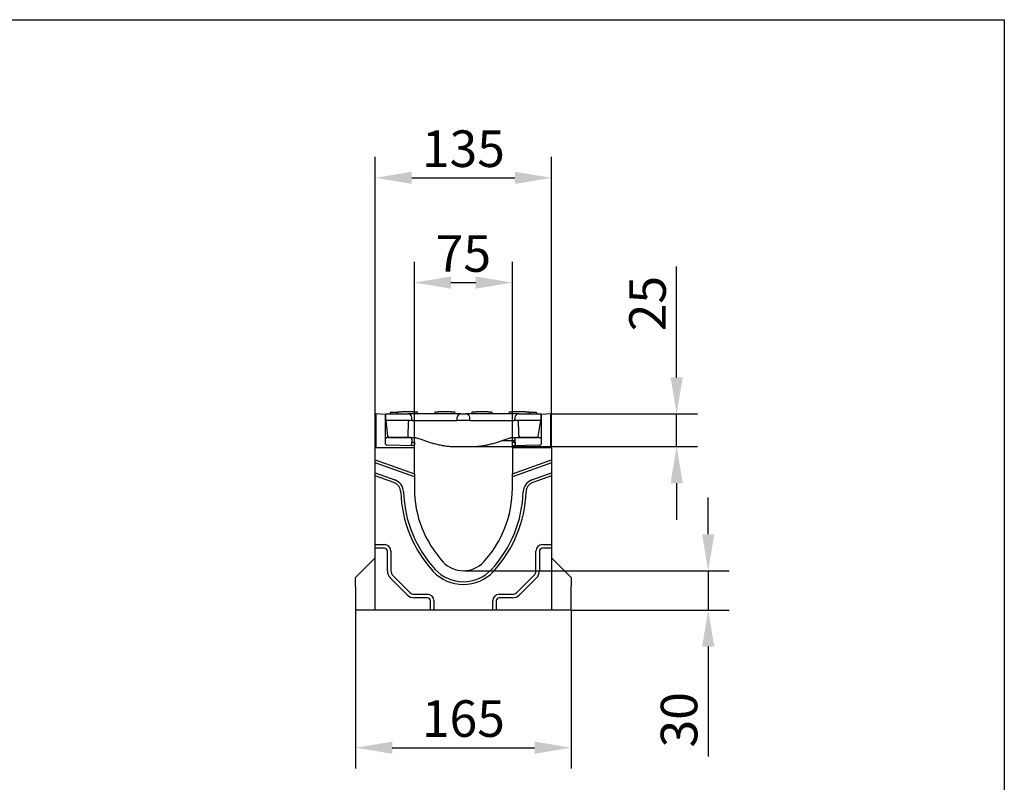
# Model space of a CAD drawing. Units: millimetres. Extents: x -13844 to -1815, y -47821 to -45350.
# Drawn here: x -10311 to -9557, y -46572 to -45988 of the extents above; entities that cross this region are included whole.
import ezdxf

# ---------------------------------------------------------------- set-up
doc = ezdxf.new("R2010")
doc.units = ezdxf.units.MM
for name, color, linetype in [('BEMASS', 3, 'Continuous'), ('DUENN-18', 94, 'Continuous'), ('SICHTBAR', 7, 'Continuous')]:
    doc.layers.add(name, color=color, linetype=linetype)
doc.styles.add('BEMSTIL', font='arial.ttf')
doc.dimstyles.new('BEMASS', dxfattribs={"dimscale": 10, "dimtxt": 3.5, "dimasz": 3.5, "dimexe": 2, "dimexo": 0, "dimgap": 1, "dimtad": 1, "dimdec": 0, "dimtxsty": 'BEMSTIL', "dimcen": 3, "dimclrd": 3, "dimclre": 3, "dimclrt": 4, "dimadec": 0, "dimazin": 0, "dimtfac": 0.875, "dimtdec": 0, "dimtmove": 0, "dimatfit": 0, "dimfxl": 1, "dimtolj": 1, "dimlwd": 25, "dimlwe": 25, "dimarcsym": 0})

# ---------------------------------------------------------------- blocks, each defined once
blk = doc.blocks.new('*D417')
at = {"layer": 'BEMASS', "color": 3, "lineweight": 25, "transparency": 16777216}
for p, q in [((-10009.14, -46315.85), (-10009.14, -46173.35)), ((-9934.14, -46315.85), (-9934.14, -46173.35)), ((-9981.14, -46189.35), (-9962.14, -46189.35))]:
    blk.add_line(p, q, dxfattribs=at)
at = {"layer": 'BEMASS', "color": 3, "transparency": 16777216}
for points in [[(-9981.14, -46184.69), (-9981.14, -46194.02), (-10009.14, -46189.35)], [(-9962.14, -46184.69), (-9962.14, -46194.02), (-9934.14, -46189.35)]]:
    blk.add_solid(points, dxfattribs=at)
at = {"layer": 'Defpoints', "color": 0, "transparency": 16777216}
for p in [(-9934.14, -46189.35), (-10009.14, -46315.85), (-9934.14, -46315.85)]:
    blk.add_point(p, dxfattribs=at)
at = {"layer": 'BEMASS', "color": 4, "transparency": 16777216, "insert": (-9971.64, -46167.11), "char_height": 28, "attachment_point": 5, "style": 'BEMSTIL'}
blk.add_mtext('\\A1;75', dxfattribs=at)
blk = doc.blocks.new('*D418')
at = {"layer": 'BEMASS', "color": 3, "lineweight": 25, "transparency": 16777216}
for p, q in [((-10039.14, -46315.85), (-10039.14, -46093.21)), ((-9904.14, -46315.85), (-9904.14, -46093.21)), ((-10011.14, -46109.21), (-9932.14, -46109.21))]:
    blk.add_line(p, q, dxfattribs=at)
at = {"layer": 'BEMASS', "color": 3, "transparency": 16777216}
for points in [[(-10011.14, -46104.54), (-10011.14, -46113.87), (-10039.14, -46109.21)], [(-9932.14, -46104.54), (-9932.14, -46113.87), (-9904.14, -46109.21)]]:
    blk.add_solid(points, dxfattribs=at)
at = {"layer": 'Defpoints', "color": 0, "transparency": 16777216}
for p in [(-9904.14, -46109.21), (-10039.14, -46315.85), (-9904.14, -46315.85)]:
    blk.add_point(p, dxfattribs=at)
at = {"layer": 'BEMASS', "color": 4, "transparency": 16777216, "insert": (-9971.64, -46086.9), "char_height": 28, "attachment_point": 5, "style": 'BEMSTIL'}
blk.add_mtext('\\A1;135', dxfattribs=at)
blk = doc.blocks.new('*D421')
at = {"layer": 'BEMASS', "color": 3, "lineweight": 25, "transparency": 16777216}
for p, q in [((-9808.35, -46261.85), (-9808.35, -46177.05)), ((-9904.64, -46289.85), (-9792.35, -46289.85)), ((-9808.35, -46314.82), (-9808.35, -46289.85)), ((-9962.74, -46314.82), (-9792.35, -46314.82)), ((-9808.35, -46342.82), (-9808.35, -46370.82))]:
    blk.add_line(p, q, dxfattribs=at)
at = {"layer": 'BEMASS', "color": 3, "transparency": 16777216}
for points in [[(-9813.02, -46261.85), (-9803.69, -46261.85), (-9808.35, -46289.85)], [(-9813.02, -46342.82), (-9803.69, -46342.82), (-9808.35, -46314.82)]]:
    blk.add_solid(points, dxfattribs=at)
at = {"layer": 'Defpoints', "color": 0, "transparency": 16777216}
for p in [(-9904.64, -46289.85), (-9808.35, -46289.85), (-9962.74, -46314.82)]:
    blk.add_point(p, dxfattribs=at)
at = {"layer": 'BEMASS', "color": 4, "transparency": 16777216, "insert": (-9830.65, -46205.45), "char_height": 28, "attachment_point": 5, "rotation": 90, "style": 'BEMSTIL'}
blk.add_mtext('\\A1;25', dxfattribs=at)
blk = doc.blocks.new('*D424')
at = {"layer": 'BEMASS', "color": 3, "lineweight": 25, "transparency": 16777216}
for p, q in [((-9784.19, -46381.85), (-9784.19, -46353.85)), ((-9971.64, -46409.85), (-9768.19, -46409.85)), ((-9784.19, -46409.85), (-9784.19, -46439.85)), ((-9889.14, -46439.85), (-9768.19, -46439.85)), ((-9784.19, -46467.85), (-9784.19, -46551.84))]:
    blk.add_line(p, q, dxfattribs=at)
at = {"layer": 'BEMASS', "color": 3, "transparency": 16777216}
for points in [[(-9788.86, -46381.85), (-9779.52, -46381.85), (-9784.19, -46409.85)], [(-9788.86, -46467.85), (-9779.52, -46467.85), (-9784.19, -46439.85)]]:
    blk.add_solid(points, dxfattribs=at)
at = {"layer": 'Defpoints', "color": 0, "transparency": 16777216}
for p in [(-9971.64, -46409.85), (-9889.14, -46439.85), (-9784.19, -46439.85)]:
    blk.add_point(p, dxfattribs=at)
at = {"layer": 'BEMASS', "color": 4, "transparency": 16777216, "insert": (-9806.5, -46523.84), "char_height": 28, "attachment_point": 5, "rotation": 90, "style": 'BEMSTIL'}
blk.add_mtext('\\A1;30', dxfattribs=at)
blk = doc.blocks.new('*D426')
at = {"layer": 'BEMASS', "color": 3, "lineweight": 25, "transparency": 16777216}
for p, q in [((-10054.14, -46439.85), (-10054.14, -46561.2)), ((-9889.14, -46439.85), (-9889.14, -46561.2)), ((-10026.14, -46545.2), (-9917.14, -46545.2))]:
    blk.add_line(p, q, dxfattribs=at)
at = {"layer": 'BEMASS', "color": 3, "transparency": 16777216}
for points in [[(-10026.14, -46540.53), (-10026.14, -46549.86), (-10054.14, -46545.2)], [(-9917.14, -46540.53), (-9917.14, -46549.86), (-9889.14, -46545.2)]]:
    blk.add_solid(points, dxfattribs=at)
at = {"layer": 'Defpoints', "color": 0, "transparency": 16777216}
for p in [(-10054.14, -46439.85), (-9889.14, -46439.85), (-9889.14, -46545.2)]:
    blk.add_point(p, dxfattribs=at)
at = {"layer": 'BEMASS', "color": 4, "transparency": 16777216, "insert": (-9971.64, -46522.9), "char_height": 28, "attachment_point": 5, "style": 'BEMSTIL'}
blk.add_mtext('\\A1;165', dxfattribs=at)

msp = doc.modelspace()

# ---------------------------------------------------------------- linework, layer by layer
at = {"layer": 'DUENN-18'}
for p, q in [((-10022.22, -46288.85), (-10027.61, -46288.85)), ((-10027.61, -46288.85), (-10027.61, -46289.85)), ((-10022.36, -46289.29), (-10022.39, -46289.85)), ((-10021.36, -46288.35), (-10018.89, -46288.35)), ((-10009.89, -46288.35), (-10018.89, -46288.35)), ((-10009.89, -46288.35), (-10007.41, -46288.35)), ((-10006.41, -46289.29), (-10006.39, -46289.85)), ((-9993.86, -46289.29), (-9993.89, -46289.85)), ((-9992.86, -46288.35), (-9990.39, -46288.35)), ((-9981.39, -46288.35), (-9990.39, -46288.35)), ((-9981.39, -46288.35), (-9978.91, -46288.35)), ((-9977.91, -46289.29), (-9977.89, -46289.85)), ((-9965.36, -46289.29), (-9965.39, -46289.85)), ((-9964.36, -46288.35), (-9961.89, -46288.35)), ((-9952.89, -46288.35), (-9961.89, -46288.35)), ((-9952.89, -46288.35), (-9950.41, -46288.35)), ((-9949.41, -46289.29), (-9949.39, -46289.85)), ((-9936.86, -46289.29), (-9936.89, -46289.85)), ((-9935.86, -46288.35), (-9933.39, -46288.35)), ((-9924.39, -46288.35), (-9933.39, -46288.35)), ((-9924.39, -46288.35), (-9921.91, -46288.35)), ((-9920.88, -46288.85), (-9921.05, -46288.85)), ((-9920.91, -46289.29), (-9920.89, -46289.85)), ((-9917.8, -46288.85), (-9920.88, -46288.85)), ((-9915.89, -46288.85), (-9917.8, -46288.85)), ((-9915.76, -46288.85), (-9915.89, -46288.85)), ((-9915.76, -46288.85), (-9915.76, -46289.85)), ((-10039.14, -46324.85), (-10009.14, -46335.76)), ((-10009.14, -46338.05), (-10039.14, -46327.13)), ((-9934.14, -46335.76), (-9904.14, -46324.85)), ((-9904.14, -46327.13), (-9934.14, -46338.05)), ((-10039.14, -46334.8), (-10024.12, -46340.27)), ((-10024.86, -46342.28), (-10039.14, -46337.08)), ((-9919.15, -46340.27), (-9904.14, -46334.8)), ((-9904.14, -46337.08), (-9918.42, -46342.28)), ((-10039.14, -46389.85), (-10032.14, -46389.85)), ((-9911.14, -46389.85), (-9904.14, -46389.85)), ((-10032.14, -46392.53), (-10039.14, -46392.53)), ((-10029.82, -46409.85), (-10029.82, -46394.85)), ((-10027.14, -46394.85), (-10027.14, -46409.85)), ((-9916.14, -46409.85), (-9916.14, -46394.85)), ((-9913.46, -46394.85), (-9913.46, -46409.85)), ((-9904.14, -46392.53), (-9911.14, -46392.53)), ((-10025.67, -46413.38), (-10012.67, -46426.38)), ((-9930.6, -46426.38), (-9917.6, -46413.38)), ((-10014.57, -46428.28), (-10027.57, -46415.28)), ((-9915.71, -46415.28), (-9928.71, -46428.28)), ((-10009.14, -46427.85), (-9999.14, -46427.85)), ((-9944.14, -46427.85), (-9934.14, -46427.85)), ((-9999.14, -46430.53), (-10009.14, -46430.53)), ((-9996.82, -46439.85), (-9996.82, -46432.85)), ((-9994.14, -46432.85), (-9994.14, -46439.85)), ((-9949.14, -46439.85), (-9949.14, -46432.85)), ((-9946.46, -46432.85), (-9946.46, -46439.85)), ((-9934.14, -46430.53), (-9944.14, -46430.53))]:
    msp.add_line(p, q, dxfattribs=at)
for centre, radius, start, end in [((-10021.36, -46289.35), 1, 90, 177), ((-10007.41, -46289.35), 1, 3, 90), ((-9992.86, -46289.35), 1, 90, 177), ((-9978.91, -46289.35), 1, 3, 90), ((-9964.36, -46289.35), 1, 90, 177), ((-9950.41, -46289.35), 1, 3, 90), ((-9935.86, -46289.35), 1, 90, 177), ((-9921.91, -46289.35), 1, 3, 90), ((-10027.59, -46349.8), 8, 1.67193, 70), ((-10027.59, -46349.8), 10.14, 1.67193, 70), ((-9915.68, -46349.8), 10.14, 110, 178.32807), ((-9915.68, -46349.8), 8, 110, 178.32807), ((-9926.43, -46346.85), 93.2, 181.67193, 222.89547), ((-9926.43, -46346.85), 91.06, 181.67193, 222.89547), ((-10016.84, -46346.85), 91.06, 317.10453, 358.32807), ((-10016.84, -46346.85), 93.2, 317.10453, 358.32807), ((-10032.14, -46394.85), 5, 0, 90), ((-9911.14, -46394.85), 5, 90, 180), ((-10032.14, -46394.85), 2.32, 0, 90), ((-9911.14, -46394.85), 2.32, 90, 180), ((-10022.14, -46409.85), 7.68, 180, 225), ((-10022.14, -46409.85), 5, 180, 225), ((-9971.64, -46388.85), 31.5, 222.89547, 317.10453), ((-9971.64, -46388.85), 29.36, 222.89547, 317.10453), ((-9921.14, -46409.85), 5, 315, 0), ((-9921.14, -46409.85), 7.68, 315, 0), ((-10009.14, -46422.85), 7.68, 225, 270), ((-10009.14, -46422.85), 5, 225, 270), ((-9999.14, -46432.85), 5, 0, 90), ((-9944.14, -46432.85), 5, 90, 180), ((-9934.14, -46422.85), 5, 270, 315), ((-9934.14, -46422.85), 7.68, 270, 315), ((-9999.14, -46432.85), 2.32, 0, 90), ((-9944.14, -46432.85), 2.32, 90, 180)]:
    msp.add_arc(centre, radius, start, end, dxfattribs=at)
at = {"layer": 'SICHTBAR'}
for p, q in [((-11657.84, -45988.24), (-9557.49, -45988.24)), ((-9557.49, -45988.24), (-9557.49, -47750.98)), ((-10031.14, -46290.24), (-10038.64, -46289.85)), ((-10038.64, -46289.85), (-10038.64, -46315.85)), ((-10030.89, -46290.25), (-10031.14, -46290.24)), ((-10031.14, -46312.86), (-10031.14, -46290.24)), ((-10030.89, -46289.85), (-10013.99, -46289.85)), ((-10030.89, -46294.85), (-10030.89, -46289.85)), ((-10004.89, -46289.85), (-10013.99, -46289.85)), ((-10010.89, -46294.85), (-10011, -46292.69)), ((-9982.64, -46289.85), (-10004.89, -46289.85)), ((-9973.53, -46289.85), (-9982.64, -46289.85)), ((-9976.52, -46292.69), (-9976.64, -46294.85)), ((-9973.53, -46289.85), (-9969.74, -46289.85)), ((-9960.64, -46289.85), (-9969.74, -46289.85)), ((-9966.64, -46294.85), (-9966.75, -46292.69)), ((-9938.39, -46289.85), (-9960.64, -46289.85)), ((-9929.28, -46289.85), (-9938.39, -46289.85)), ((-9932.27, -46292.69), (-9932.39, -46294.85)), ((-9929.28, -46289.85), (-9912.39, -46289.85)), ((-9912.39, -46289.85), (-9912.39, -46294.85)), ((-9912.14, -46290.24), (-9912.39, -46290.25)), ((-9904.64, -46289.85), (-9912.14, -46290.24)), ((-9912.14, -46290.24), (-9912.14, -46312.86)), ((-9904.64, -46315.85), (-9904.64, -46289.85)), ((-10030.89, -46294.85), (-10029.61, -46306.95)), ((-10010.89, -46294.85), (-10030.89, -46294.85)), ((-10010.89, -46294.85), (-10004.89, -46294.85)), ((-10004.89, -46294.85), (-9982.64, -46294.85)), ((-9982.64, -46294.85), (-9976.64, -46294.85)), ((-9966.64, -46294.85), (-9976.64, -46294.85)), ((-9966.64, -46294.85), (-9960.64, -46294.85)), ((-9960.64, -46294.85), (-9938.39, -46294.85)), ((-9938.39, -46294.85), (-9932.39, -46294.85)), ((-9912.39, -46294.85), (-9932.39, -46294.85)), ((-9929.48, -46296.13), (-9929.48, -46296.13)), ((-9914.26, -46307), (-9912.39, -46294.85)), ((-10013.16, -46307.85), (-10029.11, -46307.85)), ((-10028.62, -46307.85), (-10028.57, -46307.85)), ((-10028.57, -46307.85), (-10028.12, -46307.85)), ((-10028.12, -46307.85), (-10014.26, -46307.85)), ((-10014.26, -46306.9), (-10014.26, -46307.85)), ((-10014.26, -46307.85), (-10013.77, -46307.85)), ((-10013.77, -46307.85), (-10009.14, -46307.85)), ((-10007.57, -46308.1), (-10003.56, -46309.42)), ((-9939.71, -46309.42), (-9935.7, -46308.1)), ((-9934.14, -46307.85), (-9929.5, -46307.85)), ((-9914.16, -46307.85), (-9930.11, -46307.85)), ((-9929.5, -46307.85), (-9929.01, -46307.85)), ((-9929.01, -46306.9), (-9929.01, -46307.85)), ((-9929.01, -46307.85), (-9915.75, -46307.85)), ((-9925.15, -46307.85), (-9925.15, -46307.85)), ((-9923.65, -46307.85), (-9923.65, -46307.85)), ((-9923.44, -46307.85), (-9923.44, -46307.85)), ((-9915.75, -46307.85), (-9915.24, -46307.85)), ((-10039.14, -46324.85), (-10039.14, -46315.85)), ((-10009.14, -46315.85), (-10039.14, -46315.85)), ((-10009.14, -46314.23), (-10030.15, -46313.86)), ((-10011.14, -46309.47), (-10011.34, -46313.34)), ((-10011.23, -46311.32), (-10009.14, -46311.36)), ((-10011.14, -46309.36), (-10011.16, -46308.8)), ((-10011.14, -46309.36), (-10011.14, -46309.47)), ((-10009.14, -46311.36), (-10009.14, -46311.86)), ((-10009.14, -46311.86), (-10009.14, -46313.86)), ((-10009.14, -46314.23), (-10009.14, -46313.86)), ((-10009.14, -46315.85), (-10009.14, -46314.23)), ((-10009.14, -46335.76), (-10009.14, -46315.85)), ((-10003.56, -46309.42), (-9996.94, -46311.59)), ((-9976.64, -46314.85), (-9966.64, -46314.85)), ((-9946.33, -46311.59), (-9939.71, -46309.42)), ((-9942.26, -46310.25), (-9932.09, -46310.25)), ((-9934.14, -46311.36), (-9932.04, -46311.32)), ((-9934.14, -46311.86), (-9934.14, -46311.36)), ((-9934.14, -46313.86), (-9934.14, -46311.86)), ((-9913.12, -46313.86), (-9934.14, -46314.23)), ((-9934.14, -46313.86), (-9934.14, -46314.23)), ((-9934.14, -46315.85), (-9934.14, -46314.23)), ((-9934.14, -46315.85), (-9934.14, -46335.76)), ((-9904.14, -46315.85), (-9934.14, -46315.85)), ((-9932.14, -46309.36), (-9932.11, -46308.8)), ((-9932.14, -46309.47), (-9932.14, -46309.36)), ((-9931.93, -46313.34), (-9932.14, -46309.47)), ((-9932.14, -46309.47), (-9931.93, -46313.34)), ((-9904.14, -46315.85), (-9904.14, -46324.85)), ((-10039.14, -46327.13), (-10039.14, -46324.85)), ((-10039.14, -46334.8), (-10039.14, -46327.13)), ((-9904.14, -46324.85), (-9904.14, -46327.13)), ((-9904.14, -46327.13), (-9904.14, -46334.8)), ((-10039.14, -46337.08), (-10039.14, -46334.8)), ((-10039.14, -46389.85), (-10039.14, -46337.08)), ((-10009.14, -46335.76), (-10009.14, -46338.05)), ((-10009.14, -46338.05), (-10009.14, -46346.85)), ((-9934.14, -46338.05), (-9934.14, -46335.76)), ((-9934.14, -46346.85), (-9934.14, -46338.05)), ((-9904.14, -46334.8), (-9904.14, -46337.08)), ((-9904.14, -46337.08), (-9904.14, -46389.85)), ((-10039.14, -46392.53), (-10039.14, -46389.85)), ((-9904.14, -46389.85), (-9904.14, -46392.53)), ((-10039.14, -46439.85), (-10039.14, -46392.53)), ((-9904.14, -46392.53), (-9904.14, -46439.85)), ((-10039.14, -46399.85), (-10054.14, -46414.85)), ((-9889.14, -46414.85), (-9904.14, -46399.85)), ((-10054.14, -46421.92), (-10054.14, -46414.85)), ((-9889.14, -46414.85), (-9889.14, -46421.92)), ((-10054.14, -46421.92), (-10054.14, -46439.85)), ((-9889.14, -46439.85), (-9889.14, -46421.92)), ((-9996.82, -46439.85), (-10054.14, -46439.85)), ((-9994.14, -46439.85), (-9996.82, -46439.85)), ((-9949.14, -46439.85), (-9994.14, -46439.85)), ((-9946.46, -46439.85), (-9949.14, -46439.85)), ((-9889.14, -46439.85), (-9946.46, -46439.85))]:
    msp.add_line(p, q, dxfattribs=at)
at = {"layer": 'SICHTBAR', "flags": 128}
for points in [[(-10013.8, -46296.27), (-10013.82, -46296.71), (-10013.84, -46297.15), (-10013.86, -46297.6), (-10013.88, -46298.04), (-10013.9, -46298.48), (-10013.92, -46298.92), (-10013.93, -46299.37), (-10013.95, -46299.81), (-10013.97, -46300.25), (-10013.99, -46300.7), (-10014.01, -46301.14), (-10014.03, -46301.58), (-10014.05, -46302.03), (-10014.07, -46302.47), (-10014.09, -46302.91), (-10014.11, -46303.35), (-10014.13, -46303.8), (-10014.15, -46304.24), (-10014.16, -46304.68), (-10014.18, -46305.13), (-10014.2, -46305.57), (-10014.22, -46306.01), (-10014.24, -46306.45), (-10014.26, -46306.9)], [(-10013.36, -46294.85), (-10013.39, -46294.9), (-10013.42, -46294.95), (-10013.45, -46295.01), (-10013.48, -46295.07), (-10013.51, -46295.12), (-10013.54, -46295.18), (-10013.56, -46295.24), (-10013.59, -46295.29), (-10013.61, -46295.35), (-10013.63, -46295.41), (-10013.65, -46295.47), (-10013.67, -46295.53), (-10013.69, -46295.59), (-10013.71, -46295.65), (-10013.72, -46295.71), (-10013.73, -46295.77), (-10013.75, -46295.83), (-10013.76, -46295.89), (-10013.77, -46295.96), (-10013.78, -46296.02), (-10013.78, -46296.08), (-10013.79, -46296.14), (-10013.8, -46296.2), (-10013.8, -46296.27)], [(-9929.47, -46296.27), (-9929.48, -46296.2), (-9929.48, -46296.14), (-9929.49, -46296.08), (-9929.49, -46296.02), (-9929.5, -46295.95), (-9929.51, -46295.89), (-9929.52, -46295.83), (-9929.54, -46295.77), (-9929.55, -46295.71), (-9929.57, -46295.65), (-9929.58, -46295.59), (-9929.6, -46295.53), (-9929.62, -46295.47), (-9929.64, -46295.41), (-9929.66, -46295.35), (-9929.69, -46295.29), (-9929.71, -46295.23), (-9929.73, -46295.18), (-9929.76, -46295.12), (-9929.79, -46295.06), (-9929.82, -46295.01), (-9929.85, -46294.95), (-9929.88, -46294.9), (-9929.91, -46294.85)], [(-9929.01, -46306.9), (-9929.03, -46306.45), (-9929.05, -46306.01), (-9929.07, -46305.57), (-9929.09, -46305.13), (-9929.11, -46304.68), (-9929.13, -46304.24), (-9929.15, -46303.8), (-9929.16, -46303.35), (-9929.18, -46302.91), (-9929.2, -46302.47), (-9929.22, -46302.03), (-9929.24, -46301.58), (-9929.26, -46301.14), (-9929.28, -46300.7), (-9929.3, -46300.25), (-9929.32, -46299.81), (-9929.34, -46299.37), (-9929.36, -46298.92), (-9929.38, -46298.48), (-9929.39, -46298.04), (-9929.41, -46297.6), (-9929.43, -46297.15), (-9929.45, -46296.71), (-9929.47, -46296.27)], [(-10009.14, -46307.85), (-10009.07, -46307.85), (-10009.01, -46307.85), (-10008.95, -46307.85), (-10008.89, -46307.85), (-10008.82, -46307.86), (-10008.76, -46307.86), (-10008.7, -46307.86), (-10008.63, -46307.87), (-10008.57, -46307.88), (-10008.5, -46307.89), (-10008.44, -46307.89), (-10008.37, -46307.9), (-10008.31, -46307.91), (-10008.24, -46307.93), (-10008.18, -46307.94), (-10008.11, -46307.95), (-10008.04, -46307.97), (-10007.98, -46307.98), (-10007.91, -46308), (-10007.84, -46308.02), (-10007.78, -46308.03), (-10007.71, -46308.05), (-10007.64, -46308.07), (-10007.57, -46308.1)], [(-9935.7, -46308.1), (-9935.63, -46308.07), (-9935.56, -46308.05), (-9935.5, -46308.03), (-9935.43, -46308.02), (-9935.36, -46308), (-9935.29, -46307.98), (-9935.23, -46307.97), (-9935.16, -46307.95), (-9935.1, -46307.94), (-9935.03, -46307.93), (-9934.96, -46307.91), (-9934.9, -46307.9), (-9934.83, -46307.89), (-9934.77, -46307.89), (-9934.7, -46307.88), (-9934.64, -46307.87), (-9934.58, -46307.86), (-9934.51, -46307.86), (-9934.45, -46307.86), (-9934.39, -46307.85), (-9934.32, -46307.85), (-9934.26, -46307.85), (-9934.2, -46307.85), (-9934.14, -46307.85)], [(-9932.11, -46308.8), (-9932.08, -46308.62), (-9932.02, -46308.44), (-9931.92, -46308.28), (-9931.8, -46308.13), (-9931.65, -46308.02), (-9931.48, -46307.93), (-9931.3, -46307.87), (-9931.21, -46307.86), (-9931.17, -46307.86), (-9931.14, -46307.86), (-9931.02, -46307.85), (-9930.92, -46307.85), (-9930.8, -46307.85), (-9930.65, -46307.85), (-9930.48, -46307.85), (-9930.3, -46307.85), (-9930.11, -46307.85)], [(-9914.16, -46307.85), (-9913.97, -46307.85), (-9913.79, -46307.85), (-9913.62, -46307.85), (-9913.48, -46307.85), (-9913.35, -46307.85), (-9913.25, -46307.85), (-9913.14, -46307.86), (-9913.1, -46307.86), (-9913.06, -46307.86), (-9912.97, -46307.88), (-9912.79, -46307.93), (-9912.62, -46308.02), (-9912.47, -46308.13), (-9912.35, -46308.28), (-9912.25, -46308.44), (-9912.19, -46308.62), (-9912.16, -46308.8)], [(-9996.94, -46311.59), (-9996.12, -46311.86), (-9995.29, -46312.11), (-9994.46, -46312.35), (-9993.63, -46312.58), (-9992.8, -46312.8), (-9991.96, -46313.01), (-9991.13, -46313.21), (-9990.29, -46313.4), (-9989.45, -46313.57), (-9988.61, -46313.73), (-9987.77, -46313.89), (-9986.92, -46314.03), (-9986.07, -46314.16), (-9985.22, -46314.28), (-9984.37, -46314.38), (-9983.52, -46314.48), (-9982.67, -46314.57), (-9981.81, -46314.64), (-9980.95, -46314.7), (-9980.09, -46314.75), (-9979.23, -46314.79), (-9978.37, -46314.82), (-9977.5, -46314.84), (-9976.64, -46314.85)], [(-9966.64, -46314.85), (-9965.77, -46314.84), (-9964.9, -46314.82), (-9964.04, -46314.79), (-9963.18, -46314.75), (-9962.32, -46314.7), (-9961.46, -46314.64), (-9960.6, -46314.57), (-9959.75, -46314.48), (-9958.9, -46314.38), (-9958.05, -46314.28), (-9957.2, -46314.16), (-9956.35, -46314.03), (-9955.51, -46313.89), (-9954.66, -46313.73), (-9953.82, -46313.57), (-9952.98, -46313.4), (-9952.14, -46313.21), (-9951.31, -46313.01), (-9950.47, -46312.8), (-9949.64, -46312.58), (-9948.81, -46312.35), (-9947.98, -46312.11), (-9947.15, -46311.86), (-9946.33, -46311.59)]]:
    msp.add_lwpolyline(points, dxfattribs=at)
at = {"layer": 'SICHTBAR'}
for centre, radius, start, end in [((-10013.99, -46292.85), 3, 3.00089, 90.00039), ((-9973.53, -46292.85), 3, 89.99961, 176.99911), ((-9969.74, -46292.85), 3, 3.00089, 90.00039), ((-9929.28, -46292.85), 3, 89.99961, 176.99911), ((-10028.62, -46306.85), 1, 186, 270), ((-9915.24, -46306.85), 1, 270, 351.25384), ((-9926.43, -46346.85), 82.7, 180, 222.89547), ((-10016.84, -46346.85), 82.7, 317.10453, 0), ((-9971.64, -46388.85), 21, 222.89547, 317.10453)]:
    msp.add_arc(centre, radius, start, end, dxfattribs=at)
for centre, major_axis, ratio, start_param, end_param in [((-10030.11, -46308.86), (-0.999, 0.052), 0.999998, 4.764749, 6.283185), ((-10029.11, -46307.86), (-1, 0), 0.002004, 4.715128, 6.283185), ((-10013.16, -46307.86), (-1, 0), 0.002004, 3.141593, 4.70965), ((-10012.16, -46308.86), (0.999, 0.052), 0.999998, 0, 1.518436), ((-10030.14, -46312.86), (0, -1), 0.999998, 4.712389, 6.265732), ((-10012.34, -46313.29), (0.89, 0.455), 0.999999, 4.712389, 5.758053), ((-9930.93, -46313.29), (-0.999, -0.052), 0.999998, 0, 1.045664), ((-9913.14, -46312.86), (0, -1), 0.999998, 0.017453, 1.570796)]:
    msp.add_ellipse(centre, major_axis=major_axis, ratio=ratio, start_param=start_param, end_param=end_param, dxfattribs=at)

# ---------------------------------------------------------------- dimensions: what is measured, and where the dimension line sits
at = {"layer": 'BEMASS'}
for base, p1, p2, picture, middle in [((-9904.14, -46109.21), (-10039.14, -46315.85), (-9904.14, -46315.85), '*D418', (-9971.64, -46086.9)), ((-9934.14, -46189.35), (-10009.14, -46315.85), (-9934.14, -46315.85), '*D417', (-9971.64, -46167.11)), ((-9889.14, -46545.2), (-10054.14, -46439.85), (-9889.14, -46439.85), '*D426', (-9971.64, -46522.9))]:
    dim = msp.add_linear_dim(base=base, p1=p1, p2=p2, dimstyle='BEMASS', override={"dimscale": 8, "dimexe": 2, "dimgap": 1, "dimdec": 0, "dimclrt": 4, "dimtdec": 0, "dimtmove": 0, "dimatfit": 0}, dxfattribs=at)
    dim.commit()
    dim.dimension.update_dxf_attribs({"geometry": picture, "text_midpoint": middle})
for base, p1, p2, picture, middle in [((-9808.35, -46289.85), (-9962.74, -46314.82), (-9904.64, -46289.85), '*D421', (-9830.65, -46205.45)), ((-9784.19, -46439.85), (-9971.64, -46409.85), (-9889.14, -46439.85), '*D424', (-9806.5, -46523.84))]:
    dim = msp.add_linear_dim(base=base, p1=p1, p2=p2, angle=90, dimstyle='BEMASS', override={"dimscale": 8, "dimexe": 2, "dimgap": 1, "dimdec": 0, "dimclrt": 4, "dimtdec": 0, "dimtmove": 0, "dimatfit": 0}, dxfattribs=at)
    dim.commit()
    dim.dimension.update_dxf_attribs({"geometry": picture, "text_midpoint": middle})

doc.saveas('drawing.dxf')
